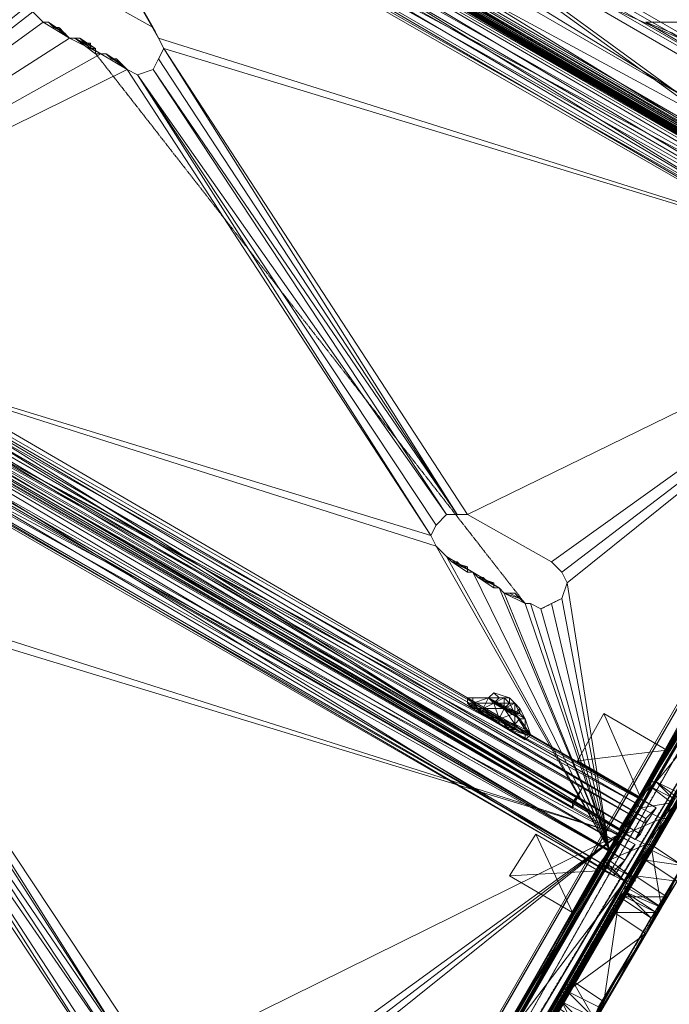
# Model space of a CAD drawing. Units: inches. Extents: x 15650 to 30644, y -6561 to 2855.
# Drawn here: x 22745 to 23114, y -3448 to -2888 of the extents above; entities that cross this region are included whole.
import ezdxf

# ---------------------------------------------------------------- set-up
doc = ezdxf.new("R2010")
doc.units = ezdxf.units.IN
doc.header["$MEASUREMENT"] = 0
doc.linetypes.add('PDF_IMPORT', pattern=[1, 0.8, -0.2])
doc.layers.add('МАФЫ НАШИ', color=250, linetype='Continuous', lineweight=25)

# ---------------------------------------------------------------- blocks, each defined once
blk = doc.blocks.new('ьгнл7г')
at = {"layer": 'МАФЫ НАШИ', "lineweight": 13}
for points in [[(23517.59, -3130.63), (22520.23, -2556.03), (23517.59, -3130.63), (22520.23, -2556.03), (23469.96, -3053.22)], [(22532.14, -2556.03), (23511.64, -3121.69), (22520.23, -2556.03)], [(23517.59, -3130.63), (22520.23, -2556.03), (22517.25, -2559), (23517.59, -3130.63)], [(23517.59, -3130.63), (22517.25, -2559), (22520.23, -2556.03), (22529.16, -2556.03), (22597.64, -2511.37), (22600.61, -2514.34)], [(22517.25, -2594.73), (23481.87, -3157.42), (22517.25, -2597.71)], [(23484.84, -3154.44), (22517.25, -2597.71)], [(23481.87, -3154.44), (22517.25, -2597.71), (23475.91, -3160.4), (22517.25, -2597.71)], [(23475.91, -3160.4), (22517.25, -2603.66), (23475.91, -3157.42), (22517.25, -2603.66)], [(22725.66, -2725.73), (22820.93, -2892.45), (22773.29, -2865.65), (22820.93, -2892.45), (22725.66, -2725.73), (22823.9, -2898.4), (23267.51, -3038.33), (23056.13, -3208.03), (23079.94, -3359.87), (23053.15, -3216.97), (23079.94, -3359.87), (23056.13, -3208.03), (23267.51, -3038.33), (23053.15, -3202.08), (23267.51, -3038.33), (23047.2, -3196.12), (22999.56, -3169.33), (23267.51, -3038.33), (22826.88, -2904.36), (22993.61, -3169.33), (22999.56, -3169.33), (22826.88, -2904.36), (23267.51, -3038.33), (22823.9, -2898.4), (22725.66, -2725.73)], [(22752.45, -2734.66), (22782.22, -2684.05), (23273.46, -2966.88), (22782.22, -2684.05), (23243.69, -3020.47), (23273.46, -2966.88)], [(23237.74, -3017.49), (22758.41, -2740.61), (22755.43, -2737.63), (22758.41, -2740.61), (22755.43, -2737.63), (22782.22, -2692.98), (22782.22, -2690), (22785.2, -2690), (22782.22, -2692.98), (22758.41, -2740.61), (22785.2, -2690), (23237.74, -3017.49), (22758.41, -2740.61), (22755.43, -2740.61), (22755.43, -2743.59), (22755.43, -2740.61), (22758.41, -2740.61)], [(23276.44, -3020.47), (22734.59, -2707.86), (22725.66, -2722.75), (22734.59, -2707.86), (23267.51, -3035.36), (22725.66, -2722.75), (22734.59, -2707.86), (23276.44, -3020.47)], [(23267.51, -3035.36), (22725.66, -2722.75)], [(23276.44, -3020.47), (22734.59, -2707.86)], [(22716.73, -2722.75), (22710.77, -2728.7), (22704.82, -2740.61), (22710.77, -2731.68), (23264.53, -3059.17), (22707.79, -2737.63), (23264.53, -3059.17), (22707.79, -2737.63), (23264.53, -3062.15), (22704.82, -2740.61), (23264.53, -3062.15)], [(22704.82, -2740.61), (23264.53, -3062.15), (23264.53, -3059.17), (23264.53, -3062.15), (23264.53, -3059.17), (23267.51, -3053.22), (23264.53, -3062.15), (23273.46, -3044.29), (23264.53, -3062.15), (23270.49, -3053.22), (23273.46, -3047.26), (23273.46, -3044.29), (23273.46, -3047.26), (23273.46, -3044.29)], [(22752.45, -2740.61), (22752.45, -2743.59), (22755.43, -2743.59), (23234.76, -3020.47), (22755.43, -2743.59), (22752.45, -2743.59)], [(22755.43, -2740.61), (23237.74, -3017.49), (22755.43, -2740.61)], [(23234.76, -3020.47), (22755.43, -2743.59), (23234.76, -3020.47), (22755.43, -2740.61), (22755.43, -2743.59)], [(22752.45, -2883.52), (22758.41, -2889.47), (22752.45, -2883.52), (22541.07, -3047.26), (22758.41, -2889.47), (22773.29, -2898.4), (22541.07, -3047.26), (22791.16, -2907.34), (22773.29, -2898.4), (22770.31, -2895.43), (22767.34, -2892.45), (22764.36, -2892.45), (22761.38, -2889.47), (22758.41, -2889.47), (22761.38, -2889.47), (22758.41, -2889.47), (22752.45, -2883.52), (22541.07, -3047.26), (22758.41, -2889.47), (22773.29, -2898.4), (22776.27, -2898.4), (22773.29, -2898.4), (22776.27, -2898.4), (22779.25, -2898.4), (22776.27, -2898.4), (22779.25, -2898.4), (22788.18, -2904.36), (22785.2, -2904.36), (22779.25, -2898.4), (22782.22, -2901.38), (22785.2, -2904.36), (22785.2, -2901.38), (22782.22, -2901.38), (22785.2, -2901.38), (22785.2, -2904.36), (22785.2, -2901.38), (22782.22, -2901.38), (22779.25, -2898.4), (22788.18, -2904.36), (22785.2, -2904.36), (22788.18, -2904.36), (22788.18, -2907.34), (22791.16, -2907.34), (22806.04, -2916.27), (22791.16, -2907.34), (22806.04, -2916.27), (22794.13, -2907.34), (22803.06, -2913.29), (22806.04, -2916.27), (22803.06, -2913.29), (22800.09, -2910.31), (22797.11, -2910.31), (22794.13, -2907.34), (22791.16, -2907.34), (22794.13, -2907.34), (22791.16, -2907.34), (22806.04, -2916.27), (22791.16, -2907.34), (22806.04, -2916.27), (22812, -2919.24), (22806.04, -2916.27), (22812, -2919.24), (22820.93, -2916.27), (22812, -2919.24), (22820.93, -2916.27), (22823.9, -2910.31), (22820.93, -2916.27), (22823.9, -2910.31), (22826.88, -2904.36), (22823.9, -2910.31), (22826.88, -2904.36), (22823.9, -2898.4), (22826.88, -2904.36), (22823.9, -2898.4), (22820.93, -2892.45), (22823.9, -2898.4), (22820.93, -2892.45), (22773.29, -2865.65)], [(22758.41, -2889.47), (22773.29, -2898.4), (22758.41, -2889.47)], [(22758.41, -2889.47), (22773.29, -2898.4), (22758.41, -2889.47)], [(22758.41, -2889.47), (22758.41, -2889.47)], [(22761.38, -2889.47), (22770.31, -2895.43), (22761.38, -2889.47)], [(22761.38, -2889.47), (22761.38, -2889.47)], [(22761.38, -2889.47), (22761.38, -2889.47)], [(22764.36, -2892.45), (22764.36, -2892.45)], [(22764.36, -2892.45), (22764.36, -2892.45)], [(22767.34, -2892.45), (22767.34, -2892.45)], [(22767.34, -2892.45), (22767.34, -2892.45)], [(22820.93, -2892.45), (22820.93, -2892.45)], [(23511.64, -2975.81), (23517.59, -2889.47), (23517.59, -2981.77), (23258.58, -2981.77), (23517.59, -2981.77), (23258.58, -2981.77), (23100.78, -2889.47), (23258.58, -2981.77), (23115.67, -2895.43), (23100.78, -2889.47)], [(23100.78, -2889.47), (23100.78, -2889.47)], [(22770.31, -2895.43), (22770.31, -2895.43)], [(22773.29, -2898.4), (22773.29, -2898.4)], [(22773.29, -2898.4), (22773.29, -2898.4)], [(22776.27, -2898.4), (22776.27, -2898.4)], [(22776.27, -2898.4), (22776.27, -2898.4)], [(22779.25, -2898.4), (22779.25, -2898.4)], [(22779.25, -2898.4), (22779.25, -2898.4)], [(22823.9, -2898.4), (22823.9, -2898.4)], [(22782.22, -2901.38), (22782.22, -2901.38)], [(22782.22, -2901.38), (22782.22, -2901.38)], [(22785.2, -2901.38), (22785.2, -2901.38)], [(22785.2, -2901.38), (22785.2, -2901.38)], [(22785.2, -2904.36), (22785.2, -2904.36)], [(22785.2, -2904.36), (22785.2, -2904.36)], [(22788.18, -2904.36), (22788.18, -2904.36)], [(22788.18, -2904.36), (22788.18, -2904.36)], [(22826.88, -2904.36), (22826.88, -2904.36)], [(22788.18, -2907.34), (22788.18, -2907.34)], [(22791.16, -2907.34), (22791.16, -2907.34)], [(22794.13, -2907.34), (22803.06, -2913.29), (22794.13, -2907.34)], [(22794.13, -2907.34), (22794.13, -2907.34)], [(22794.13, -2907.34), (22794.13, -2907.34)], [(22797.11, -2910.31), (22797.11, -2910.31)], [(22797.11, -2910.31), (22797.11, -2910.31)], [(22800.09, -2910.31), (22800.09, -2910.31)], [(22800.09, -2910.31), (22800.09, -2910.31)], [(22823.9, -2910.31), (22823.9, -2910.31)], [(22823.9, -2910.31), (22823.9, -2910.31)], [(22803.06, -2913.29), (22803.06, -2913.29)], [(22806.04, -2916.27), (22806.04, -2916.27)], [(22806.04, -2916.27), (22806.04, -2916.27)], [(22812, -2919.24), (22812, -2919.24)], [(22812, -2919.24), (22812, -2919.24)], [(22820.93, -2916.27), (22820.93, -2916.27)], [(22820.93, -2916.27), (22820.93, -2916.27)], [(22359.46, -4595.41), (23285.37, -2987.72)], [(23306.21, -2954.97), (22401.14, -4574.57), (23330.03, -2966.88)], [(23338.96, -2951.99), (23315.14, -2940.08), (23338.96, -2949.02), (23315.14, -2940.08), (23338.96, -2951.99), (23309.19, -2949.02), (23333.01, -2960.93), (23303.23, -2960.93), (23327.05, -2972.83), (23294.3, -2975.81), (23318.12, -2987.72), (23285.37, -2987.72), (23309.19, -3002.61), (22359.46, -4595.41)], [(22377.32, -4562.66), (23306.21, -2954.97), (22359.46, -4595.41)], [(22451.75, -4455.48), (23273.46, -3032.38), (22463.66, -4461.44), (23285.37, -3038.33)], [(23106.74, -3336.05), (22550, -3011.54), (22547.02, -3014.52), (22550, -3011.54), (22547.02, -3014.52), (22544.05, -3020.47), (22550, -3011.54), (22538.09, -3032.38), (22550, -3011.54), (22544.05, -3023.45), (22538.09, -3029.4), (22538.09, -3032.38), (22538.09, -3029.4), (22538.09, -3032.38)], [(23094.83, -3353.92), (23097.81, -3350.94), (23094.83, -3353.92), (23097.81, -3350.94), (23094.83, -3353.92), (23100.78, -3344.99), (23106.74, -3336.05), (23100.78, -3342.01), (22547.02, -3014.52), (23106.74, -3336.05), (22547.02, -3014.52), (23106.74, -3336.05), (22550, -3011.54), (23106.74, -3336.05), (22550, -3011.54)], [(23273.46, -3032.38), (22451.75, -4455.48), (23270.49, -3029.4), (22448.78, -4452.51)], [(23085.9, -3347.96), (23094.83, -3333.08), (22555.96, -3020.47), (22547.02, -3035.36), (22555.96, -3020.47), (23085.9, -3347.96), (22547.02, -3035.36), (22555.96, -3020.47), (23094.83, -3333.08), (23085.9, -3347.96), (22547.02, -3035.36)], [(23094.83, -3333.08), (22555.96, -3020.47)], [(22859.63, -3773.7), (23285.37, -3038.33), (22922.15, -3666.52)], [(22931.08, -3651.64), (23285.37, -3038.33), (23017.42, -3499.8)], [(23026.35, -3484.91), (23285.37, -3038.33), (23100.78, -3356.89), (23026.35, -3484.91)], [(23035.29, -3473), (23100.78, -3356.89), (23088.88, -3377.73), (23091.85, -3374.76), (23088.88, -3377.73), (23091.85, -3374.76), (23100.78, -3356.89), (23109.72, -3342.01), (23115.67, -3333.08)], [(23118.65, -3333.08), (23109.72, -3342.01), (23112.69, -3342.01), (23100.78, -3356.89), (23103.76, -3356.89), (23091.85, -3374.76), (23094.83, -3374.76), (23091.85, -3374.76), (23079.94, -3365.83), (23100.78, -3356.89), (23088.88, -3350.94), (23109.72, -3342.01), (23097.81, -3336.05), (23115.67, -3333.08), (23103.76, -3324.14), (23100.78, -3324.14), (23103.76, -3324.14), (23094.83, -3333.08), (23097.81, -3336.05), (23088.88, -3347.96), (23088.88, -3350.94), (23076.97, -3365.83), (23079.94, -3365.83), (23079.94, -3368.8), (23076.97, -3371.78), (23079.94, -3365.83), (23088.88, -3350.94), (23097.81, -3336.05), (23273.46, -3032.38)], [(23273.46, -3032.38), (22847.72, -3767.75)], [(22838.79, -3782.63), (23273.46, -3032.38), (22782.22, -3883.86)], [(22934.06, -3651.64), (23288.35, -3041.31), (23020.4, -3502.78)], [(23029.33, -3487.89), (23288.35, -3041.31), (23294.3, -3029.4), (23294.3, -3026.42), (23291.33, -3026.42), (23294.3, -3029.4), (23291.33, -3032.38), (23291.33, -3026.42), (23288.35, -3032.38), (23291.33, -3032.38), (23288.35, -3041.31), (23288.35, -3032.38), (23285.37, -3038.33), (23288.35, -3041.31), (22466.64, -4464.41), (23285.37, -3038.33), (22463.66, -4461.44)], [(22794.13, -3889.81), (22800.09, -3880.88), (22803.06, -3874.93), (22800.09, -3877.91), (22800.09, -3880.88), (22800.09, -3877.91), (22803.06, -3874.93), (22800.09, -3877.91), (22800.09, -3880.88), (22803.06, -3874.93), (22850.7, -3788.59), (22800.09, -3880.88), (22794.13, -3889.81), (22850.7, -3788.59), (23285.37, -3038.33), (23109.72, -3342.01), (23294.3, -3026.42), (23285.37, -3041.31), (23261.55, -3085.97), (23267.51, -3077.04), (23285.37, -3041.31), (23279.42, -3056.2)], [(23121.63, -3330.1), (23118.65, -3330.1), (23118.65, -3333.08), (23121.63, -3330.1), (23118.65, -3333.08), (23112.69, -3342.01), (23294.3, -3026.42), (23288.35, -3041.31), (22853.68, -3791.57), (22862.61, -3776.68), (22868.56, -3764.77), (22877.49, -3749.89), (22928.11, -3660.57), (22907.27, -3699.27), (22913.22, -3690.34), (22928.11, -3660.57), (22919.18, -3678.43), (22913.22, -3690.34)], [(22433.89, -4479.3), (22365.41, -4601.37), (22448.78, -4452.51), (22362.44, -4604.34), (22350.53, -4625.18), (22448.78, -4452.51), (22779.25, -3880.88), (23270.49, -3029.4), (22838.79, -3782.63), (22779.25, -3880.88), (22770.31, -3895.77), (22448.78, -4452.51)], [(22782.22, -3883.86), (23273.46, -3032.38), (22838.79, -3782.63)], [(22847.72, -3767.75), (23273.46, -3032.38), (22910.24, -3657.59)], [(22919.18, -3642.71), (23273.46, -3032.38), (23005.51, -3493.85)], [(22838.79, -3782.63), (22844.75, -3767.75), (23270.49, -3029.4), (23094.83, -3333.08), (23160.33, -3222.92), (23148.42, -3243.76), (23094.83, -3333.08), (23088.88, -3347.96)], [(23270.49, -3029.4), (22910.24, -3657.59), (22919.18, -3642.71), (23270.49, -3029.4), (23005.51, -3493.85), (22919.18, -3642.71), (22990.63, -3514.69), (23005.51, -3493.85), (22993.61, -3508.73), (22990.63, -3514.69), (22993.61, -3511.71), (22993.61, -3508.73)], [(23100.78, -3356.89), (23091.85, -3374.76), (23088.88, -3377.73), (23076.97, -3371.78), (23023.38, -3464.07)], [(23014.45, -3478.96), (23076.97, -3371.78), (23088.88, -3350.94), (23014.45, -3478.96), (23273.46, -3032.38), (23088.88, -3350.94), (23097.81, -3336.05), (23273.46, -3032.38), (22910.24, -3657.59)], [(23035.29, -3475.98), (23020.4, -3467.05), (23035.29, -3475.98), (23023.38, -3467.05), (23020.4, -3467.05), (23023.38, -3467.05), (23023.38, -3464.07), (23020.4, -3467.05), (23014.45, -3478.96), (23005.51, -3493.85), (23273.46, -3032.38), (22919.18, -3642.71), (23005.51, -3493.85)], [(23076.97, -3365.83), (23079.94, -3365.83), (23079.94, -3368.8), (23076.97, -3371.78), (23079.94, -3365.83), (23088.88, -3350.94), (23076.97, -3371.78), (23014.45, -3478.96), (23088.88, -3350.94), (23273.46, -3032.38), (23014.45, -3478.96), (23005.51, -3493.85), (23011.47, -3478.96), (23270.49, -3029.4), (23088.88, -3347.96), (23011.47, -3478.96), (23073.99, -3368.8), (23088.88, -3347.96), (23076.97, -3365.83), (23073.99, -3368.8), (23076.97, -3365.83), (23076.97, -3368.8), (23073.99, -3368.8)], [(22794.13, -3889.81), (23285.37, -3038.33), (22785.2, -3904.7)], [(22535.12, -3035.36), (22532.14, -3044.29), (22526.18, -3053.22), (22529.16, -3044.29), (23082.92, -3371.78), (22526.18, -3050.24), (23082.92, -3371.78), (22526.18, -3050.24), (23082.92, -3374.76), (22526.18, -3053.22), (23082.92, -3374.76)], [(22874.52, -3520.64), (23085.9, -3350.94), (22871.54, -3514.69), (23085.9, -3350.94), (22868.56, -3508.73)], [(22820.93, -3481.94), (23085.9, -3350.94), (22645.27, -3216.97), (22812, -3481.94)], [(22820.93, -3481.94), (22645.27, -3216.97), (23085.9, -3350.94), (22645.27, -3211.01), (22544.05, -3038.33), (22591.68, -3178.26), (22585.73, -3175.28), (22591.68, -3178.26), (22544.05, -3038.33), (22639.32, -3205.06), (22591.68, -3178.26), (22639.32, -3205.06), (22544.05, -3038.33), (22645.27, -3211.01), (23085.9, -3350.94), (22874.52, -3520.64)], [(22850.7, -3797.52), (22853.68, -3791.57), (22850.7, -3797.52), (22844.75, -3809.43), (22841.77, -3809.43), (22841.77, -3812.41), (22838.79, -3809.43), (22841.77, -3812.41), (22838.79, -3812.41), (22803.06, -3874.93), (22794.13, -3889.81), (22838.79, -3812.41), (22850.7, -3788.59), (22794.13, -3889.81), (23285.37, -3038.33), (22850.7, -3788.59), (22859.63, -3773.7), (23285.37, -3038.33)], [(23088.88, -3377.73), (23076.97, -3368.8), (23088.88, -3377.73), (23079.94, -3368.8), (23091.85, -3374.76), (23079.94, -3368.8), (23076.97, -3368.8), (23076.97, -3371.78), (23076.97, -3368.8), (23076.97, -3365.83), (23079.94, -3368.8), (23076.97, -3368.8), (23076.97, -3371.78), (23073.99, -3368.8), (23020.4, -3464.07)], [(22922.15, -3666.52), (23285.37, -3038.33), (23109.72, -3342.01), (23100.78, -3356.89), (23285.37, -3038.33), (23026.35, -3484.91), (23100.78, -3356.89), (23088.88, -3377.73), (23026.35, -3484.91)], [(23035.29, -3473), (23035.29, -3475.98), (23032.31, -3475.98), (23035.29, -3473), (23032.31, -3475.98), (23026.35, -3484.91), (23017.42, -3499.8), (23285.37, -3038.33), (22931.08, -3651.64), (23017.42, -3499.8)], [(23059.1, -3333.08), (22573.82, -3053.22), (23059.1, -3333.08), (22579.77, -3044.29), (23065.06, -3324.14), (23059.1, -3333.08), (22573.82, -3053.22), (23059.1, -3336.05), (23059.1, -3333.08), (23059.1, -3336.05), (23059.1, -3333.08), (23062.08, -3330.1), (23065.06, -3324.14), (22576.8, -3050.24), (22573.82, -3056.2), (23059.1, -3336.05), (22573.82, -3056.2)], [(23059.1, -3336.05), (22573.82, -3056.2), (22573.82, -3053.22), (22573.82, -3056.2), (22573.82, -3053.22), (22579.77, -3044.29), (22576.8, -3050.24), (22573.82, -3053.22)], [(22934.06, -3651.64), (22925.13, -3666.52), (23288.35, -3041.31), (22862.61, -3776.68), (22925.13, -3666.52)], [(23094.83, -3356.89), (23091.85, -3359.87), (23094.83, -3356.89), (23091.85, -3359.87), (23088.88, -3365.83), (23082.92, -3371.78), (23082.92, -3374.76), (23088.88, -3365.83), (23082.92, -3374.76), (23094.83, -3356.89), (23082.92, -3374.76), (23088.88, -3365.83), (23094.83, -3356.89), (23088.88, -3365.83), (23082.92, -3371.78), (23082.92, -3374.76), (23082.92, -3371.78), (23082.92, -3374.76), (22526.18, -3053.22)], [(22981.7, -3175.28), (22981.7, -3175.28)], [(22981.7, -3175.28), (22981.7, -3175.28)], [(22978.72, -3181.24), (22978.72, -3181.24)], [(22978.72, -3181.24), (22978.72, -3181.24)], [(22981.7, -3187.19), (22981.7, -3187.19)], [(22981.7, -3187.19), (22981.7, -3187.19)], [(22987.65, -3193.15), (23002.54, -3202.08), (22987.65, -3193.15)], [(22987.65, -3193.15), (23002.54, -3202.08), (22987.65, -3193.15)], [(22987.65, -3193.15), (22987.65, -3193.15)], [(22990.63, -3196.12), (22990.63, -3196.12)], [(22990.63, -3196.12), (22990.63, -3196.12)], [(22993.61, -3196.12), (22993.61, -3196.12)], [(22993.61, -3196.12), (22993.61, -3196.12)], [(22996.58, -3199.1), (22996.58, -3199.1)], [(22996.58, -3199.1), (22996.58, -3199.1)], [(22996.58, -3199.1), (22996.58, -3199.1)], [(22999.56, -3199.1), (22999.56, -3199.1)], [(22999.56, -3199.1), (22999.56, -3199.1)], [(23047.2, -3196.12), (23047.2, -3196.12)], [(23047.2, -3196.12), (23047.2, -3196.12)], [(22999.56, -3202.08), (22999.56, -3202.08)], [(22999.56, -3202.08), (22999.56, -3202.08)], [(23002.54, -3202.08), (23017.42, -3211.01), (23002.54, -3202.08)], [(23002.54, -3202.08), (23002.54, -3202.08)], [(23002.54, -3202.08), (23002.54, -3202.08)], [(23002.54, -3202.08), (23002.54, -3202.08)], [(23005.51, -3205.06), (23005.51, -3205.06)], [(23005.51, -3205.06), (23005.51, -3205.06)], [(23008.49, -3205.06), (23008.49, -3205.06)], [(23008.49, -3205.06), (23008.49, -3205.06)], [(23053.15, -3202.08), (23053.15, -3202.08)], [(23053.15, -3202.08), (23053.15, -3202.08)], [(23011.47, -3208.03), (23011.47, -3208.03)], [(23011.47, -3208.03), (23011.47, -3208.03)], [(23014.45, -3208.03), (23014.45, -3208.03)], [(23014.45, -3208.03), (23014.45, -3208.03)], [(23014.45, -3211.01), (23014.45, -3211.01)], [(23014.45, -3211.01), (23014.45, -3211.01)], [(23017.42, -3211.01), (23017.42, -3211.01)], [(23017.42, -3211.01), (23017.42, -3211.01)], [(23017.42, -3211.01), (23017.42, -3211.01)], [(23056.13, -3208.03), (23056.13, -3208.03)], [(23056.13, -3208.03), (23056.13, -3208.03)], [(23020.4, -3213.99), (23032.31, -3219.94), (23020.4, -3213.99)], [(23020.4, -3213.99), (23032.31, -3219.94), (23020.4, -3213.99)], [(23020.4, -3213.99), (23020.4, -3213.99)], [(23020.4, -3213.99), (23020.4, -3213.99)], [(23023.38, -3213.99), (23029.33, -3216.97), (23023.38, -3213.99)], [(23023.38, -3213.99), (23023.38, -3213.99)], [(23023.38, -3213.99), (23023.38, -3213.99)], [(23053.15, -3216.97), (23053.15, -3216.97)], [(23035.29, -3219.94), (23035.29, -3219.94)], [(23041.24, -3222.92), (23041.24, -3222.92)], [(23047.2, -3219.94), (23047.2, -3219.94)], [(23148.42, -3243.76), (23151.4, -3237.81), (23151.4, -3240.78), (23151.4, -3243.76), (23151.4, -3240.78), (23154.37, -3240.78), (23151.4, -3240.78), (23151.4, -3243.76), (23154.37, -3240.78), (23163.31, -3222.92), (23097.81, -3336.05), (23151.4, -3243.76), (23148.42, -3243.76), (23103.76, -3321.17)], [(23175.22, -3228.87), (23109.72, -3342.01), (23163.31, -3252.69), (23151.4, -3243.76), (23163.31, -3249.71), (23151.4, -3240.78), (23163.31, -3249.71), (23166.28, -3246.74), (23163.31, -3249.71), (23163.31, -3252.69), (23166.28, -3246.74), (23175.22, -3228.87), (23109.72, -3342.01), (23118.65, -3327.12), (23175.22, -3228.87), (23163.31, -3252.69), (23151.4, -3243.76), (23106.74, -3321.17), (23115.67, -3330.1), (23103.76, -3324.14), (23115.67, -3330.1)], [(23118.65, -3330.1), (23106.74, -3321.17), (23118.65, -3327.12)], [(22999.56, -3273.53), (22999.56, -3273.53)], [(23002.54, -3273.53), (23002.54, -3273.53)], [(23011.47, -3273.53), (23011.47, -3273.53)], [(23011.47, -3273.53), (23029.33, -3285.44), (23011.47, -3273.53)], [(23011.47, -3273.53), (23011.47, -3273.53)], [(23011.47, -3273.53), (23011.47, -3273.53)], [(23014.45, -3270.55), (23023.38, -3273.53), (23017.42, -3273.53), (23023.38, -3273.53), (23020.4, -3273.53), (23023.38, -3273.53), (23023.38, -3276.51), (23023.38, -3273.53), (23026.35, -3276.51), (23023.38, -3273.53), (23029.33, -3279.49), (23023.38, -3273.53), (23029.33, -3279.49)], [(23014.45, -3270.55), (23014.45, -3270.55)], [(23017.42, -3273.53), (23017.42, -3273.53)], [(23020.4, -3273.53), (23020.4, -3273.53)], [(23020.4, -3273.53), (23020.4, -3273.53)], [(23023.38, -3273.53), (23023.38, -3273.53)], [(22999.56, -3276.51), (23002.54, -3279.49), (22999.56, -3276.51)], [(22999.56, -3276.51), (22999.56, -3276.51)], [(22999.56, -3276.51), (22999.56, -3276.51)], [(23002.54, -3276.51), (23002.54, -3276.51)], [(23002.54, -3276.51), (23002.54, -3276.51)], [(23002.54, -3276.51), (23002.54, -3276.51)], [(23002.54, -3276.51), (23002.54, -3276.51)], [(23002.54, -3276.51), (23002.54, -3276.51)], [(23002.54, -3279.49), (23002.54, -3279.49)], [(23002.54, -3279.49), (23002.54, -3279.49)], [(23008.49, -3279.49), (23008.49, -3279.49)], [(23008.49, -3279.49), (23008.49, -3279.49)], [(23008.49, -3279.49), (23008.49, -3279.49)], [(23014.45, -3276.51), (23014.45, -3276.51)], [(23014.45, -3276.51), (23014.45, -3276.51)], [(23014.45, -3276.51), (23014.45, -3276.51)], [(23020.4, -3279.49), (23020.4, -3279.49)], [(23020.4, -3279.49), (23020.4, -3279.49)], [(23020.4, -3279.49), (23020.4, -3279.49)], [(23023.38, -3276.51), (23023.38, -3276.51)], [(23023.38, -3276.51), (23023.38, -3276.51)], [(23026.35, -3276.51), (23026.35, -3276.51)], [(23026.35, -3276.51), (23026.35, -3276.51)], [(23029.33, -3279.49), (23029.33, -3279.49)], [(23029.33, -3279.49), (23029.33, -3279.49)], [(23023.38, -3291.4), (23008.49, -3282.46)], [(23008.49, -3282.46), (23008.49, -3282.46)], [(23017.42, -3285.44), (23017.42, -3285.44)], [(23017.42, -3285.44), (23017.42, -3285.44)], [(23017.42, -3285.44), (23017.42, -3285.44)], [(23026.35, -3282.46), (23026.35, -3282.46)], [(23026.35, -3282.46), (23026.35, -3282.46)], [(23026.35, -3282.46), (23026.35, -3282.46)], [(23029.33, -3282.46), (23029.33, -3282.46)], [(23029.33, -3282.46), (23029.33, -3282.46)], [(23029.33, -3285.44), (23029.33, -3285.44)], [(23029.33, -3285.44), (23029.33, -3285.44)], [(23032.31, -3285.44), (23032.31, -3285.44)], [(23032.31, -3285.44), (23032.31, -3285.44)], [(23097.81, -3330.1), (23076.97, -3282.46)], [(23076.97, -3282.46), (23076.97, -3282.46)], [(23017.42, -3288.42), (23017.42, -3288.42)], [(23026.35, -3288.42), (23026.35, -3288.42)], [(23026.35, -3288.42), (23026.35, -3288.42)], [(23026.35, -3288.42), (23026.35, -3288.42)], [(23026.35, -3288.42), (23026.35, -3288.42)], [(23032.31, -3294.37), (23023.38, -3291.4), (23032.31, -3294.37)], [(23023.38, -3291.4), (23023.38, -3291.4)], [(23032.31, -3291.4), (23032.31, -3291.4)], [(23032.31, -3291.4), (23032.31, -3291.4)], [(23032.31, -3294.37), (23032.31, -3297.35), (23032.31, -3294.37)], [(23032.31, -3294.37), (23032.31, -3294.37)], [(23032.31, -3294.37), (23032.31, -3294.37)], [(23032.31, -3294.37), (23032.31, -3294.37)], [(23032.31, -3294.37), (23032.31, -3294.37)], [(23035.29, -3294.37), (23035.29, -3294.37)], [(23035.29, -3294.37), (23035.29, -3294.37)], [(23035.29, -3294.37), (23035.29, -3294.37)], [(23032.31, -3297.35), (23032.31, -3297.35)], [(23062.08, -3309.26), (23112.69, -3303.3)], [(23112.69, -3303.3), (23112.69, -3303.3)], [(23062.08, -3309.26), (23062.08, -3309.26)], [(23062.08, -3309.26), (23062.08, -3309.26)], [(23065.06, -3324.14), (23065.06, -3324.14)], [(23100.78, -3324.14), (23100.78, -3324.14)], [(23103.76, -3321.17), (23103.76, -3321.17)], [(23106.74, -3321.17), (23103.76, -3324.14), (23106.74, -3321.17)], [(23106.74, -3321.17), (23103.76, -3321.17), (23106.74, -3321.17)], [(23103.76, -3321.17), (23103.76, -3324.14), (23103.76, -3321.17)], [(23103.76, -3321.17), (23103.76, -3321.17)], [(23103.76, -3321.17), (23103.76, -3321.17)], [(23103.76, -3324.14), (23106.74, -3321.17), (23103.76, -3324.14)], [(23103.76, -3324.14), (23103.76, -3324.14)], [(23106.74, -3321.17), (23106.74, -3321.17)], [(23106.74, -3321.17), (23106.74, -3321.17)], [(23106.74, -3321.17), (23106.74, -3321.17)], [(23106.74, -3321.17), (23106.74, -3321.17)], [(23106.74, -3321.17), (23106.74, -3321.17)], [(23062.08, -3330.1), (23062.08, -3330.1)], [(23097.81, -3330.1), (23097.81, -3330.1)], [(23059.1, -3333.08), (23059.1, -3333.08)], [(23094.83, -3333.08), (23094.83, -3333.08)], [(23094.83, -3333.08), (23094.83, -3333.08)], [(23094.83, -3333.08), (23094.83, -3333.08)], [(23059.1, -3336.05), (23059.1, -3336.05)], [(23059.1, -3336.05), (23059.1, -3336.05)], [(23100.78, -3342.01), (23106.74, -3336.05), (23100.78, -3342.01)], [(23106.74, -3336.05), (23106.74, -3336.05)], [(23106.74, -3336.05), (23106.74, -3336.05)], [(23106.74, -3336.05), (23106.74, -3336.05)], [(23106.74, -3336.05), (23106.74, -3336.05)], [(23100.78, -3342.01), (23100.78, -3342.01)], [(23100.78, -3344.99), (23100.78, -3344.99)], [(23100.78, -3344.99), (23100.78, -3344.99)], [(23038.26, -3350.94), (23059.1, -3395.6)], [(23038.26, -3350.94), (23038.26, -3350.94)], [(23038.26, -3350.94), (23038.26, -3350.94)], [(23085.9, -3347.96), (23085.9, -3347.96)], [(23085.9, -3347.96), (23085.9, -3347.96)], [(23085.9, -3350.94), (23085.9, -3350.94)], [(23088.88, -3347.96), (23088.88, -3347.96)], [(23097.81, -3350.94), (23097.81, -3350.94)], [(23097.81, -3350.94), (23097.81, -3350.94)], [(23097.81, -3350.94), (23097.81, -3350.94)], [(23050.17, -3452.16), (23068.04, -3461.1), (23050.17, -3449.19), (23053.15, -3446.21), (23056.13, -3440.26), (23103.76, -3356.89), (23050.17, -3452.16), (23091.85, -3380.71), (23026.35, -3490.87), (23085.9, -3386.67), (23091.85, -3380.71), (23088.88, -3377.73), (23091.85, -3377.73), (23091.85, -3374.76), (23094.83, -3377.73)], [(23103.76, -3356.89), (23121.63, -3368.8), (23109.72, -3392.62), (23103.76, -3398.57), (23044.22, -3502.78), (23109.72, -3392.62), (23068.04, -3464.07), (23121.63, -3368.8), (23103.76, -3359.87), (23121.63, -3368.8), (23100.78, -3365.83), (23118.65, -3377.73), (23094.83, -3374.76), (23112.69, -3386.67), (23088.88, -3386.67), (23106.74, -3395.6), (23082.92, -3395.6), (23088.88, -3386.67), (23094.83, -3374.76)], [(23091.85, -3359.87), (23094.83, -3356.89), (23091.85, -3359.87)], [(23094.83, -3353.92), (23094.83, -3353.92)], [(23094.83, -3353.92), (23094.83, -3353.92)], [(23094.83, -3356.89), (23094.83, -3356.89)], [(23094.83, -3356.89), (23094.83, -3356.89)], [(23103.76, -3356.89), (23103.76, -3356.89)], [(23079.94, -3359.87), (23079.94, -3359.87)], [(23100.78, -3365.83), (23094.83, -3374.76), (23082.92, -3395.6), (23100.78, -3365.83), (23103.76, -3359.87)], [(23091.85, -3359.87), (23091.85, -3359.87)], [(23091.85, -3359.87), (23091.85, -3359.87)], [(23091.85, -3359.87), (23091.85, -3359.87)], [(23103.76, -3359.87), (23103.76, -3359.87)], [(23073.99, -3368.8), (23073.99, -3368.8)], [(23076.97, -3365.83), (23076.97, -3365.83)], [(23076.97, -3368.8), (23076.97, -3368.8)], [(23076.97, -3368.8), (23076.97, -3368.8)], [(23076.97, -3368.8), (23076.97, -3368.8)], [(23079.94, -3365.83), (23079.94, -3365.83)], [(23079.94, -3368.8), (23079.94, -3368.8)], [(23079.94, -3368.8), (23079.94, -3368.8)], [(23088.88, -3365.83), (23088.88, -3365.83)], [(23088.88, -3365.83), (23088.88, -3365.83)], [(23100.78, -3365.83), (23100.78, -3365.83)], [(23073.99, -3371.78), (23023.38, -3374.76)], [(23023.38, -3374.76), (23023.38, -3374.76)], [(23073.99, -3371.78), (23073.99, -3371.78)], [(23076.97, -3371.78), (23076.97, -3371.78)], [(23076.97, -3371.78), (23076.97, -3371.78)], [(23082.92, -3374.76), (23082.92, -3371.78), (23082.92, -3374.76)], [(23082.92, -3371.78), (23082.92, -3371.78)], [(23082.92, -3371.78), (23082.92, -3371.78)], [(23082.92, -3371.78), (23082.92, -3371.78)], [(23082.92, -3374.76), (23082.92, -3374.76)], [(23082.92, -3374.76), (23082.92, -3374.76)], [(23091.85, -3374.76), (23088.88, -3377.73), (23091.85, -3374.76)], [(23091.85, -3374.76), (23091.85, -3374.76)], [(23091.85, -3374.76), (23091.85, -3374.76)], [(23094.83, -3374.76), (23094.83, -3374.76)], [(23091.85, -3377.73), (23091.85, -3380.71), (23088.88, -3377.73), (23035.29, -3473), (23032.31, -3475.98), (23026.35, -3484.91)], [(23088.88, -3377.73), (23088.88, -3377.73)], [(23088.88, -3377.73), (23088.88, -3377.73)], [(23088.88, -3377.73), (23088.88, -3377.73)], [(23088.88, -3377.73), (23088.88, -3377.73)], [(23088.88, -3377.73), (23088.88, -3377.73)], [(23091.85, -3377.73), (23091.85, -3377.73)], [(23094.83, -3377.73), (23094.83, -3377.73)], [(23118.65, -3377.73), (23112.69, -3386.67), (23100.78, -3407.51), (23106.74, -3395.6), (23112.69, -3386.67)], [(23109.72, -3392.62), (23091.85, -3380.71), (23088.88, -3380.71), (23085.9, -3386.67), (23088.88, -3383.69), (23088.88, -3380.71), (23109.72, -3392.62), (23088.88, -3383.69)], [(23088.88, -3380.71), (23088.88, -3380.71)], [(23103.76, -3398.57), (23088.88, -3383.69), (23106.74, -3395.6)], [(23088.88, -3383.69), (23088.88, -3383.69)], [(23091.85, -3380.71), (23091.85, -3380.71)], [(23091.85, -3380.71), (23091.85, -3380.71)], [(23068.04, -3464.07), (23050.17, -3452.16), (23026.35, -3490.87), (23059.1, -3434.3), (23085.9, -3386.67)], [(23088.88, -3386.67), (23088.88, -3386.67)], [(23112.69, -3386.67), (23112.69, -3386.67)], [(23059.1, -3395.6), (23059.1, -3395.6)], [(23082.92, -3395.6), (23082.92, -3395.6)], [(23106.74, -3395.6), (23106.74, -3395.6)], [(23106.74, -3395.6), (23106.74, -3395.6)], [(23109.72, -3392.62), (23109.72, -3392.62)], [(23109.72, -3392.62), (23109.72, -3392.62)], [(23100.78, -3407.51), (23100.78, -3407.51)], [(23053.15, -3446.21), (23047.2, -3458.12), (23038.26, -3470.03), (23032.31, -3481.94), (23059.1, -3434.3), (23029.33, -3487.89), (23032.31, -3481.94), (23050.17, -3490.87), (23038.26, -3470.03), (23059.1, -3478.96), (23047.2, -3458.12), (23065.06, -3470.03), (23053.15, -3446.21), (23071.01, -3455.14), (23059.1, -3434.3)], [(23056.13, -3440.26), (23056.13, -3440.26)], [(23053.15, -3446.21), (23053.15, -3446.21)], [(23071.01, -3455.14), (23065.06, -3470.03), (23059.1, -3478.96), (23071.01, -3455.14), (23076.97, -3446.21)]]:
    blk.add_lwpolyline(points, dxfattribs=at)
for points in [[(23514.62, -3136.58), (22517.25, -2559), (23484.84, -3154.44), (22517.25, -2594.73), (23484.84, -3154.44), (22517.25, -2559)], [(23481.87, -3157.42), (22517.25, -2600.68), (23478.89, -3157.42), (22517.25, -2603.66), (23475.91, -3157.42), (22517.25, -2600.68), (23478.89, -3157.42), (22517.25, -2597.71)], [(23478.89, -3157.42), (23481.87, -3157.42), (23475.91, -3160.4), (23481.87, -3154.44), (23475.91, -3160.4), (23484.84, -3154.44), (23481.87, -3154.44), (23484.84, -3154.44), (23475.91, -3160.4), (23481.87, -3154.44), (23475.91, -3160.4), (23481.87, -3157.42), (23484.84, -3154.44), (23517.59, -3133.6), (23481.87, -3154.44), (23517.59, -3133.6), (23484.84, -3154.44), (23481.87, -3157.42), (23478.89, -3157.42), (23475.91, -3160.4), (22517.25, -2603.66), (23475.91, -3160.4), (23475.91, -3157.42)], [(23475.91, -3160.4), (22517.25, -2603.66), (23475.91, -3160.4), (22517.25, -2603.66)], [(22752.45, -2734.66), (22782.22, -2684.05), (22752.45, -2734.66), (23243.69, -3020.47)], [(23264.53, -2966.88), (23237.74, -3017.49), (22785.2, -2690), (22782.22, -2690), (22785.2, -2690), (23264.53, -2966.88), (23237.74, -3017.49), (23267.51, -2972.83)], [(23267.51, -3038.33), (22725.66, -2725.73), (23267.51, -3038.33), (22725.66, -2725.73), (22541.07, -3047.26), (22725.66, -2725.73), (22541.07, -3047.26), (23079.94, -3359.87), (22541.07, -3047.26), (23079.94, -3359.87), (23267.51, -3038.33), (23079.94, -3359.87)], [(22710.77, -2731.68), (23267.51, -3053.22), (22710.77, -2731.68), (23267.51, -3053.22), (22707.79, -2737.63), (22704.82, -2740.61), (23264.53, -3062.15), (22704.82, -2740.61), (23264.53, -3062.15), (22716.73, -2722.75), (23273.46, -3047.26), (22716.73, -2722.75), (23273.46, -3044.29), (22716.73, -2722.75), (23273.46, -3044.29), (22716.73, -2722.75), (22704.82, -2740.61), (23264.53, -3059.17), (22707.79, -2737.63), (23264.53, -3059.17), (22707.79, -2737.63)], [(23273.46, -3044.29), (22716.73, -2722.75), (23273.46, -3044.29), (22716.73, -2722.75), (22704.82, -2740.61)], [(22716.73, -2722.75), (22710.77, -2728.7), (23273.46, -3047.26)], [(23270.49, -3053.22), (22710.77, -2728.7), (23270.49, -3053.22), (22710.77, -2728.7), (22716.73, -2722.75)], [(23273.46, -3047.26), (22716.73, -2722.75), (23273.46, -3047.26), (22716.73, -2722.75)], [(23267.51, -3035.36), (22725.66, -2722.75), (23276.44, -3020.47)], [(23243.69, -3020.47), (22752.45, -2734.66), (23273.46, -2966.88)], [(22752.45, -2743.59), (22752.45, -2740.61), (23237.74, -3020.47), (22752.45, -2743.59), (23237.74, -3020.47), (23234.76, -3020.47), (23237.74, -3020.47), (23237.74, -3017.49), (23237.74, -3020.47), (23240.71, -3017.49), (23237.74, -3020.47), (23231.78, -3011.54), (23228.8, -3014.52), (22752.45, -2740.61), (22761.38, -2746.57), (22752.45, -2740.61), (22764.36, -2743.59), (22761.38, -2746.57), (22764.36, -2743.59), (22755.43, -2740.61), (22755.43, -2743.59)], [(22755.43, -2740.61), (23237.74, -3020.47), (22758.41, -2740.61)], [(23234.76, -3020.47), (22755.43, -2743.59), (23237.74, -3020.47)], [(22761.38, -2746.57), (23237.74, -3017.49), (23228.8, -3014.52)], [(23231.78, -3011.54), (23240.71, -3017.49), (23231.78, -3011.54), (23237.74, -3017.49), (23228.8, -3014.52), (22761.38, -2746.57), (23228.8, -3014.52)], [(22812, -2919.24), (22978.72, -3181.24), (22806.04, -2916.27), (22541.07, -3047.26), (22752.45, -2877.56), (22752.45, -2883.52), (22752.45, -2877.56), (22541.07, -3047.26), (22981.7, -3187.19), (22978.72, -3181.24), (22541.07, -3047.26), (22806.04, -2916.27), (22978.72, -3181.24), (22981.7, -3175.28), (22987.65, -3169.33), (22812, -2919.24), (22981.7, -3175.28), (22978.72, -3181.24)], [(22761.38, -2889.47), (22773.29, -2898.4), (22770.31, -2895.43), (22761.38, -2889.47), (22770.31, -2895.43), (22761.38, -2889.47), (22764.36, -2892.45), (22770.31, -2895.43), (22767.34, -2892.45), (22764.36, -2892.45), (22767.34, -2892.45), (22770.31, -2895.43), (22764.36, -2892.45)], [(22773.29, -2898.4), (22761.38, -2889.47), (22770.31, -2895.43)], [(23100.78, -2889.47), (23517.59, -2889.47), (23100.78, -2889.47), (23517.59, -2889.47), (23258.58, -2981.77)], [(22791.16, -2907.34), (22773.29, -2898.4), (22541.07, -3047.26)], [(22788.18, -2907.34), (22776.27, -2898.4), (22791.16, -2907.34)], [(22776.27, -2898.4), (22788.18, -2907.34), (22788.18, -2904.36)], [(22776.27, -2898.4), (22788.18, -2904.36), (22788.18, -2907.34), (22776.27, -2898.4), (22788.18, -2907.34), (22791.16, -2907.34)], [(22782.22, -2901.38), (22785.2, -2904.36), (22779.25, -2898.4)], [(22993.61, -3169.33), (22987.65, -3169.33), (22820.93, -2916.27), (22993.61, -3169.33), (22823.9, -2910.31), (22993.61, -3169.33), (22826.88, -2904.36), (22999.56, -3169.33)], [(22794.13, -2907.34), (22806.04, -2916.27), (22803.06, -2913.29), (22794.13, -2907.34), (22803.06, -2913.29), (22794.13, -2907.34), (22797.11, -2910.31), (22803.06, -2913.29), (22800.09, -2910.31), (22797.11, -2910.31), (22800.09, -2910.31), (22803.06, -2913.29), (22797.11, -2910.31)], [(22812, -2919.24), (22987.65, -3169.33), (22981.7, -3175.28)], [(22820.93, -2916.27), (22987.65, -3169.33), (22993.61, -3169.33)], [(22380.3, -4610.3), (23330.03, -2966.88), (23309.19, -3002.61)], [(23100.78, -3342.01), (22544.05, -3020.47), (23100.78, -3342.01), (22544.05, -3020.47), (23106.74, -3336.05), (23094.83, -3353.92), (22538.09, -3032.38), (23094.83, -3353.92), (22538.09, -3032.38), (23097.81, -3350.94), (22538.09, -3029.4), (23097.81, -3350.94), (23094.83, -3353.92), (22550, -3011.54), (23106.74, -3336.05), (22550, -3011.54), (23106.74, -3336.05), (22547.02, -3014.52), (23106.74, -3336.05), (22547.02, -3014.52), (23106.74, -3336.05)], [(22544.05, -3023.45), (23100.78, -3344.99), (22544.05, -3023.45), (23100.78, -3344.99), (23097.81, -3350.94)], [(23097.81, -3350.94), (23100.78, -3344.99), (22538.09, -3029.4)], [(22538.09, -3029.4), (23097.81, -3350.94), (22538.09, -3029.4), (23097.81, -3350.94), (23094.83, -3353.92)], [(22538.09, -3032.38), (23094.83, -3353.92), (22538.09, -3032.38), (23094.83, -3353.92), (23106.74, -3336.05)], [(23085.9, -3350.94), (22544.05, -3038.33), (23085.9, -3350.94), (22544.05, -3038.33), (22359.46, -3359.87), (22544.05, -3038.33), (22359.46, -3359.87), (22901.31, -3672.48), (22359.46, -3359.87), (22901.31, -3672.48), (23085.9, -3350.94), (22901.31, -3672.48)], [(22529.16, -3044.29), (23088.88, -3365.83), (22529.16, -3044.29), (23088.88, -3365.83), (22526.18, -3050.24), (22526.18, -3053.22), (23082.92, -3374.76), (22526.18, -3053.22), (23082.92, -3374.76), (22535.12, -3035.36), (23091.85, -3359.87), (22535.12, -3035.36), (23094.83, -3356.89), (22535.12, -3035.36), (23094.83, -3356.89), (22535.12, -3035.36), (22526.18, -3053.22), (23082.92, -3371.78), (22526.18, -3050.24), (23082.92, -3371.78), (22526.18, -3050.24)], [(23094.83, -3356.89), (22535.12, -3035.36), (23094.83, -3356.89), (22535.12, -3035.36), (22526.18, -3053.22)], [(22535.12, -3035.36), (22532.14, -3044.29), (23091.85, -3359.87)], [(23088.88, -3365.83), (22532.14, -3044.29), (23088.88, -3365.83), (22532.14, -3044.29), (22535.12, -3035.36)], [(23091.85, -3359.87), (22535.12, -3035.36), (23091.85, -3359.87), (22535.12, -3035.36)], [(23085.9, -3347.96), (22547.02, -3035.36), (23094.83, -3333.08)], [(23267.51, -3038.33), (23047.2, -3196.12), (22999.56, -3169.33)], [(23288.35, -3041.31), (22797.11, -3892.79), (22788.18, -3907.68)], [(23103.76, -3356.89), (23288.35, -3041.31), (23112.69, -3342.01)], [(22981.7, -3187.19), (22541.07, -3047.26), (22978.72, -3181.24)], [(23062.08, -3330.1), (22576.8, -3050.24), (23059.1, -3336.05)], [(23047.2, -3196.12), (22999.56, -3169.33), (22993.61, -3169.33), (22987.65, -3169.33), (22981.7, -3175.28), (22978.72, -3181.24), (22981.7, -3187.19), (22987.65, -3193.15), (22981.7, -3187.19), (23079.94, -3359.87), (22987.65, -3193.15), (23002.54, -3202.08), (23079.94, -3359.87), (23017.42, -3211.01), (23002.54, -3202.08), (23017.42, -3211.01), (23002.54, -3202.08), (22987.65, -3193.15), (23079.94, -3359.87), (22981.7, -3187.19), (22987.65, -3193.15), (22990.63, -3196.12), (22987.65, -3193.15), (22990.63, -3196.12), (22993.61, -3196.12), (22996.58, -3199.1), (22993.61, -3196.12), (22990.63, -3196.12), (23002.54, -3202.08), (22999.56, -3202.08), (22990.63, -3196.12), (22996.58, -3199.1), (22999.56, -3199.1), (22990.63, -3196.12), (22999.56, -3199.1), (22999.56, -3202.08), (22999.56, -3199.1), (22990.63, -3196.12), (22993.61, -3196.12), (22996.58, -3199.1), (22999.56, -3199.1), (22999.56, -3202.08), (23002.54, -3202.08), (23005.51, -3205.06), (23002.54, -3202.08), (23005.51, -3205.06), (23008.49, -3205.06), (23011.47, -3208.03), (23014.45, -3208.03), (23014.45, -3211.01), (23017.42, -3211.01), (23020.4, -3213.99), (23017.42, -3211.01), (23020.4, -3213.99), (23023.38, -3213.99), (23020.4, -3213.99), (23023.38, -3213.99), (23029.33, -3216.97), (23023.38, -3213.99), (23026.35, -3213.99), (23029.33, -3216.97), (23026.35, -3213.99), (23023.38, -3213.99), (23026.35, -3213.99), (23029.33, -3216.97), (23032.31, -3219.94), (23035.29, -3219.94), (23041.24, -3222.92), (23035.29, -3219.94), (23041.24, -3222.92), (23047.2, -3219.94), (23041.24, -3222.92), (23047.2, -3219.94), (23053.15, -3216.97), (23047.2, -3219.94), (23053.15, -3216.97), (23056.13, -3208.03), (23053.15, -3216.97), (23056.13, -3208.03), (23053.15, -3202.08), (23056.13, -3208.03), (23053.15, -3202.08), (23047.2, -3196.12), (23053.15, -3202.08)], [(22633.36, -3231.85), (22800.09, -3493.85), (22624.43, -3228.87), (22359.46, -3359.87), (22570.84, -3190.17), (22573.82, -3196.12), (22570.84, -3190.17), (22359.46, -3359.87), (22800.09, -3499.8), (22800.09, -3493.85), (22359.46, -3359.87), (22624.43, -3228.87), (22800.09, -3493.85), (22800.09, -3487.89), (22806.04, -3481.94), (22633.36, -3231.85), (22800.09, -3487.89), (22800.09, -3493.85)], [(23002.54, -3202.08), (22990.63, -3196.12), (22999.56, -3202.08)], [(22999.56, -3199.1), (22990.63, -3196.12), (22996.58, -3199.1)], [(23017.42, -3211.01), (23002.54, -3202.08), (23079.94, -3359.87)], [(23014.45, -3211.01), (23017.42, -3211.01), (23005.51, -3205.06), (23014.45, -3211.01), (23014.45, -3208.03), (23005.51, -3205.06), (23014.45, -3208.03), (23011.47, -3208.03), (23008.49, -3205.06), (23005.51, -3205.06), (23017.42, -3211.01), (23014.45, -3211.01), (23005.51, -3205.06), (23011.47, -3208.03), (23014.45, -3208.03), (23005.51, -3205.06), (23014.45, -3208.03)], [(23008.49, -3205.06), (23011.47, -3208.03), (23005.51, -3205.06)], [(22812, -3481.94), (22806.04, -3481.94), (22639.32, -3228.87), (22812, -3481.94), (22645.27, -3222.92), (22812, -3481.94), (22645.27, -3216.97), (22820.93, -3481.94)], [(23020.4, -3213.99), (23029.33, -3216.97), (23032.31, -3219.94), (23020.4, -3213.99), (23079.94, -3359.87), (23020.4, -3213.99), (23032.31, -3219.94), (23079.94, -3359.87), (23035.29, -3219.94), (23032.31, -3219.94), (23029.33, -3216.97)], [(23079.94, -3359.87), (23035.29, -3219.94), (23032.31, -3219.94)], [(23047.2, -3219.94), (23079.94, -3359.87), (23041.24, -3222.92), (23079.94, -3359.87)], [(23097.81, -3336.05), (23151.4, -3243.76), (23163.31, -3222.92)], [(22639.32, -3228.87), (22806.04, -3481.94), (22812, -3481.94)], [(22633.36, -3231.85), (22806.04, -3481.94), (22800.09, -3487.89)], [(23178.19, -3231.85), (23121.63, -3330.1), (23112.69, -3342.01)], [(23106.74, -3321.17), (23151.4, -3243.76), (23103.76, -3321.17)], [(23118.65, -3327.12), (23163.31, -3252.69), (23106.74, -3321.17)], [(23002.54, -3279.49), (22999.56, -3276.51), (23002.54, -3276.51), (22999.56, -3276.51), (23002.54, -3276.51), (22999.56, -3273.53), (22999.56, -3276.51), (23002.54, -3276.51), (22999.56, -3273.53), (23002.54, -3276.51), (23008.49, -3279.49), (23002.54, -3276.51), (23008.49, -3279.49), (23017.42, -3285.44), (23008.49, -3279.49), (23017.42, -3285.44), (23026.35, -3291.4), (23017.42, -3285.44), (23026.35, -3288.42), (23026.35, -3291.4), (23032.31, -3294.37), (23026.35, -3288.42), (23032.31, -3294.37), (23035.29, -3294.37), (23032.31, -3294.37), (23035.29, -3294.37), (23032.31, -3294.37), (23035.29, -3294.37), (23032.31, -3294.37), (23026.35, -3291.4), (23032.31, -3294.37), (23026.35, -3288.42), (23026.35, -3291.4), (23017.42, -3285.44), (23026.35, -3288.42), (23017.42, -3285.44), (23008.49, -3279.49), (23017.42, -3285.44), (23008.49, -3279.49), (23002.54, -3276.51), (23008.49, -3279.49), (23002.54, -3276.51), (23002.54, -3273.53), (22999.56, -3273.53), (23002.54, -3276.51), (23008.49, -3279.49), (23017.42, -3285.44), (23026.35, -3288.42), (23032.31, -3291.4), (23032.31, -3294.37), (23035.29, -3294.37), (23032.31, -3291.4), (23032.31, -3294.37), (23026.35, -3288.42), (23017.42, -3285.44), (23008.49, -3279.49), (23002.54, -3276.51)], [(23002.54, -3276.51), (23011.47, -3273.53), (23002.54, -3273.53)], [(23002.54, -3273.53), (23011.47, -3273.53), (23002.54, -3276.51)], [(23002.54, -3276.51), (23011.47, -3273.53), (23008.49, -3279.49)], [(23011.47, -3273.53), (23020.4, -3273.53), (23017.42, -3273.53), (23011.47, -3273.53), (23017.42, -3273.53), (23014.45, -3270.55), (23011.47, -3273.53), (23014.45, -3270.55), (23017.42, -3273.53)], [(23029.33, -3282.46), (23011.47, -3273.53), (23032.31, -3285.44)], [(23032.31, -3285.44), (23029.33, -3282.46), (23011.47, -3273.53)], [(23029.33, -3282.46), (23026.35, -3282.46), (23011.47, -3273.53)], [(23029.33, -3285.44), (23026.35, -3282.46), (23011.47, -3273.53), (23014.45, -3276.51), (23026.35, -3282.46), (23020.4, -3279.49), (23014.45, -3276.51), (23026.35, -3282.46), (23029.33, -3282.46), (23014.45, -3276.51), (23011.47, -3273.53), (23014.45, -3276.51), (23026.35, -3282.46), (23020.4, -3279.49), (23014.45, -3276.51), (23020.4, -3279.49), (23026.35, -3282.46), (23020.4, -3279.49), (23014.45, -3276.51), (23026.35, -3282.46), (23029.33, -3285.44), (23014.45, -3276.51), (23011.47, -3273.53), (23029.33, -3285.44), (23032.31, -3285.44), (23011.47, -3273.53), (23032.31, -3285.44)], [(23014.45, -3276.51), (23023.38, -3276.51), (23020.4, -3273.53)], [(23014.45, -3276.51), (23017.42, -3273.53), (23020.4, -3273.53)], [(23020.4, -3279.49), (23020.4, -3273.53), (23023.38, -3276.51)], [(23002.54, -3279.49), (23032.31, -3294.37), (22999.56, -3276.51), (23032.31, -3297.35), (23002.54, -3279.49), (23032.31, -3294.37), (23008.49, -3282.46), (23023.38, -3291.4)], [(23008.49, -3279.49), (23014.45, -3276.51), (23002.54, -3276.51)], [(23002.54, -3279.49), (23002.54, -3276.51), (23008.49, -3282.46)], [(23008.49, -3282.46), (23008.49, -3279.49), (23002.54, -3279.49)], [(23008.49, -3279.49), (23014.45, -3276.51), (23017.42, -3285.44)], [(23017.42, -3285.44), (23020.4, -3279.49), (23008.49, -3279.49)], [(23008.49, -3282.46), (23008.49, -3279.49), (23017.42, -3288.42)], [(23017.42, -3285.44), (23020.4, -3279.49), (23026.35, -3288.42)], [(23020.4, -3279.49), (23026.35, -3276.51), (23023.38, -3276.51)], [(23026.35, -3282.46), (23023.38, -3276.51), (23026.35, -3276.51)], [(23029.33, -3279.49), (23026.35, -3276.51), (23029.33, -3282.46), (23029.33, -3279.49), (23029.33, -3282.46), (23029.33, -3279.49), (23032.31, -3285.44)], [(23026.35, -3282.46), (23029.33, -3279.49), (23026.35, -3276.51)], [(23017.42, -3288.42), (23017.42, -3285.44), (23008.49, -3282.46)], [(23026.35, -3288.42), (23026.35, -3282.46), (23017.42, -3285.44)], [(23017.42, -3288.42), (23017.42, -3285.44), (23023.38, -3291.4)], [(23026.35, -3288.42), (23026.35, -3282.46), (23032.31, -3291.4)], [(23032.31, -3291.4), (23029.33, -3285.44), (23026.35, -3288.42)], [(23032.31, -3291.4), (23029.33, -3285.44), (23035.29, -3294.37)], [(23035.29, -3294.37), (23032.31, -3285.44), (23032.31, -3291.4)], [(23076.97, -3282.46), (23062.08, -3309.26), (23076.97, -3282.46), (23062.08, -3309.26), (23097.81, -3330.1), (23062.08, -3309.26), (23097.81, -3330.1), (23112.69, -3303.3), (23097.81, -3330.1), (23112.69, -3303.3), (23076.97, -3282.46), (23112.69, -3303.3)], [(23023.38, -3291.4), (23026.35, -3291.4), (23017.42, -3288.42)], [(23023.38, -3291.4), (23026.35, -3291.4), (23032.31, -3294.37)], [(23032.31, -3297.35), (23035.29, -3294.37), (23032.31, -3294.37)], [(23100.78, -3324.14), (23103.76, -3321.17), (23094.83, -3333.08), (23100.78, -3324.14), (23103.76, -3321.17)], [(23097.81, -3336.05), (23106.74, -3321.17), (23103.76, -3324.14)], [(23103.76, -3324.14), (23106.74, -3321.17), (23097.81, -3336.05)], [(23109.72, -3342.01), (23118.65, -3327.12), (23115.67, -3333.08)], [(23100.78, -3344.99), (23100.78, -3342.01), (23100.78, -3344.99), (23100.78, -3342.01), (23094.83, -3353.92)], [(23085.9, -3350.94), (22868.56, -3508.73), (22820.93, -3481.94)], [(23023.38, -3374.76), (23038.26, -3350.94), (23023.38, -3374.76), (23038.26, -3350.94), (23073.99, -3371.78), (23038.26, -3350.94), (23073.99, -3371.78), (23059.1, -3395.6), (23073.99, -3371.78), (23059.1, -3395.6), (23023.38, -3374.76), (23059.1, -3395.6)], [(23103.76, -3356.89), (23038.26, -3473), (23029.33, -3487.89)], [(23103.76, -3356.89), (23082.92, -3395.6), (23103.76, -3359.87)], [(23091.85, -3359.87), (23094.83, -3356.89), (23088.88, -3365.83)], [(23094.83, -3374.76), (23091.85, -3380.71), (23103.76, -3356.89)], [(23091.85, -3380.71), (23103.76, -3356.89), (23109.72, -3392.62)], [(23056.13, -3440.26), (23073.99, -3449.19), (23100.78, -3407.51), (23118.65, -3377.73), (23121.63, -3368.8), (23100.78, -3407.51), (23121.63, -3368.8), (23073.99, -3449.19), (23068.04, -3464.07), (23068.04, -3461.1), (23053.15, -3446.21), (23071.01, -3455.14)], [(23023.38, -3464.07), (23076.97, -3371.78), (23020.4, -3464.07)], [(23094.83, -3377.73), (23091.85, -3377.73), (23094.83, -3374.76)], [(23035.29, -3473), (23088.88, -3377.73), (23023.38, -3464.07)], [(23038.26, -3473), (23091.85, -3380.71), (23035.29, -3473)], [(23047.2, -3496.82), (23029.33, -3487.89), (23044.22, -3502.78), (23026.35, -3490.87), (23044.22, -3502.78), (23047.2, -3496.82), (23076.97, -3446.21), (23044.22, -3502.78), (23076.97, -3446.21), (23103.76, -3398.57), (23085.9, -3386.67), (23076.97, -3446.21), (23059.1, -3434.3), (23026.35, -3490.87), (23029.33, -3487.89), (23050.17, -3490.87), (23059.1, -3478.96), (23076.97, -3446.21), (23050.17, -3490.87)], [(23082.92, -3395.6), (23056.13, -3440.26), (23100.78, -3407.51)], [(23106.74, -3395.6), (23109.72, -3392.62), (23103.76, -3398.57)], [(23053.15, -3446.21), (23038.26, -3470.03), (23059.1, -3434.3)], [(23050.17, -3449.19), (23056.13, -3440.26), (23050.17, -3452.16)]]:
    blk.add_lwpolyline(points, close=True, dxfattribs=at)
at = {"layer": 'МАФЫ НАШИ', "linetype": 'PDF_IMPORT', "lineweight": 13}
for points in [[(22755.43, -2737.63), (23231.78, -3011.54)], [(22773.29, -2898.4), (22767.34, -2892.45)], [(22820.93, -2892.45), (22826.88, -2904.36)], [(23026.35, -3213.99), (23032.31, -3219.94), (22788.18, -2907.34)], [(22800.09, -2910.31), (22806.04, -2916.27)], [(23327.05, -2972.83), (22347.55, -4613.28)], [(23222.85, -3112.76), (22469.62, -4422.73)], [(23225.83, -3115.74), (22481.53, -4431.67)], [(23237.74, -3121.69), (22484.5, -4431.67)], [(23053.15, -3216.97), (23041.24, -3222.92)], [(23002.54, -3276.51), (23017.42, -3285.44)], [(23032.31, -3294.37), (23008.49, -3279.49), (23026.35, -3291.4)], [(23026.35, -3282.46), (23014.45, -3276.51)], [(23023.38, -3291.4), (23008.49, -3282.46)], [(23088.88, -3350.94), (23103.76, -3324.14), (23079.94, -3365.83)], [(23100.78, -3356.89), (23115.67, -3333.08)], [(23109.72, -3342.01), (23091.85, -3374.76)], [(23112.69, -3342.01), (23094.83, -3374.76)], [(23121.63, -3368.8), (23071.01, -3455.14), (23103.76, -3398.57)], [(23085.9, -3386.67), (23047.2, -3458.12)]]:
    blk.add_lwpolyline(points, dxfattribs=at)
blk.add_lwpolyline([(22987.65, -3169.33), (22999.56, -3169.33)], close=True, dxfattribs=at)

msp = doc.modelspace()

# ---------------------------------------------------------------- block references
at = {"layer": 'МАФЫ НАШИ'}
msp.add_blockref('ьгнл7г', (0, 0), dxfattribs=at)

doc.saveas('drawing.dxf')
